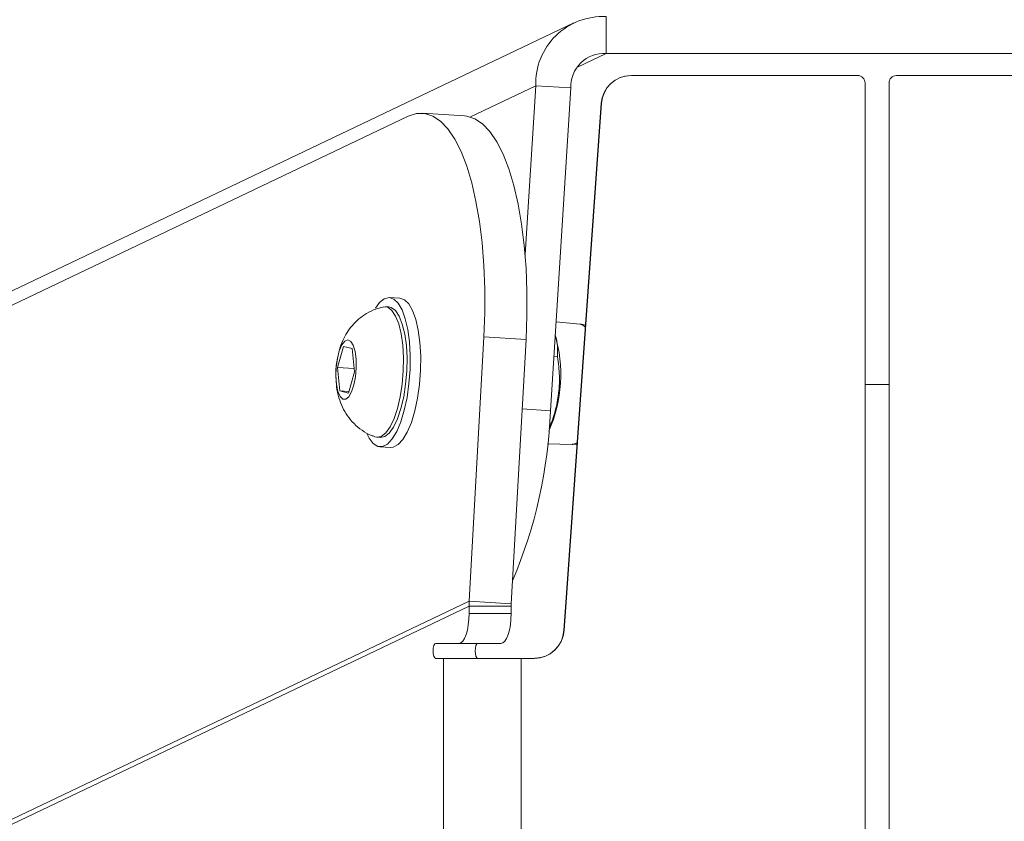
# Model space of a CAD drawing. Units: millimetres. Extents: x 4052 to 5439, y 1811 to 2572.
# Drawn here: x 4829 to 4843, y 2032 to 2043 of the extents above; entities that cross this region are included whole.
import ezdxf

# ---------------------------------------------------------------- set-up
doc = ezdxf.new("R2010")
doc.units = ezdxf.units.MM
doc.header["$LTSCALE"] = 120
doc.header["$PDSIZE"] = -1
doc.layers.add('VP-DIM', color=7, linetype='Continuous')
doc.layers.add('VP-EQ', color=7, linetype='Continuous', true_color=0x8a3492)
doc.dimstyles.new('Strefa', dxfattribs={"dimtxt": 14, "dimasz": 20, "dimexe": 20, "dimexo": 50, "dimgap": 20, "dimtad": 0, "dimdec": 0, "dimzin": 0, "dimdsep": 46, "dimtxsty": 'Standard', "dimcen": 0.09, "dimadec": 0, "dimazin": 0, "dimtfac": 1, "dimtdec": 4, "dimtofl": 0, "dimtmove": 0, "dimatfit": 3, "dimfxl": 70, "dimfxlon": 1, "dimtolj": 1, "dimtzin": 0, "dimarcsym": 0})

# ---------------------------------------------------------------- blocks, each defined once
blk = doc.blocks.new('wd1491')
at = {"layer": 'VP-EQ', "color": 0, "linetype": 'Continuous', "lineweight": 18}
for p, q in [((4836.903, 2042.459), (4827.209, 2037.834)), ((4837.334, 2042.541), (4837.334, 2042.049)), ((4837.334, 2042.049), (4836.951, 2041.866)), ((4844.588, 2042.049), (4837.334, 2042.049)), ((4837.663, 2041.753), (4837.66, 2041.753)), ((4840.7, 2041.753), (4837.673, 2041.753)), ((4844.3, 2041.752), (4841.221, 2041.752)), ((4835.519, 2041.199), (4836.394, 2041.616)), ((4836.251, 2039.359), (4836.394, 2041.616)), ((4836.864, 2041.586), (4836.394, 2041.616)), ((4836.591, 2037.267), (4836.864, 2041.586)), ((4840.8, 2010.083), (4840.8, 2041.653)), ((4841.121, 2041.652), (4841.122, 2010.082)), ((4837.271, 2041.381), (4836.77, 2034.325)), ((4837.274, 2041.381), (4836.773, 2034.325)), ((4837.274, 2041.381), (4837.271, 2041.381)), ((4834.687, 2041.209), (4826.866, 2037.475)), ((4835.441, 2041.213), (4834.877, 2041.249)), ((4834.576, 2038.771), (4834.435, 2038.78)), ((4834.427, 2038.656), (4834.38, 2038.659)), ((4836.983, 2038.426), (4836.666, 2038.458)), ((4835.502, 2034.719), (4835.7, 2038.255)), ((4836.264, 2038.219), (4835.7, 2038.255)), ((4833.823, 2038.128), (4833.741, 2037.844)), ((4833.938, 2038.099), (4833.823, 2038.128)), ((4836.066, 2034.683), (4836.264, 2038.219)), ((4833.97, 2037.786), (4833.938, 2038.099)), ((4836.685, 2037.988), (4836.636, 2037.991)), ((4833.741, 2037.844), (4833.773, 2037.531)), ((4833.966, 2037.83), (4833.741, 2037.844)), ((4833.888, 2037.502), (4833.97, 2037.786)), ((4833.773, 2037.531), (4833.888, 2037.502)), ((4833.894, 2037.523), (4833.773, 2037.531)), ((4836.212, 2037.291), (4836.591, 2037.267)), ((4834.27, 2036.912), (4834.317, 2036.909)), ((4834.309, 2036.784), (4834.45, 2036.775)), ((4836.551, 2036.824), (4836.882, 2036.815)), ((4836.882, 2036.819), (4836.947, 2036.82)), ((4835.502, 2034.719), (4826.387, 2030.368)), ((4835.502, 2034.719), (4835.502, 2034.653)), ((4836.066, 2034.683), (4835.502, 2034.719)), ((4836.066, 2034.683), (4836.065, 2034.653)), ((4835.502, 2034.653), (4826.526, 2030.368)), ((4836.065, 2034.653), (4835.502, 2034.653)), ((4835.502, 2034.553), (4835.502, 2034.653)), ((4835.502, 2034.553), (4836.065, 2034.553)), ((4836.065, 2034.553), (4836.065, 2034.653)), ((4836.77, 2034.325), (4836.773, 2034.325)), ((4835.055, 2034.153), (4835.363, 2034.153)), ((4835.618, 2034.153), (4835.055, 2034.153)), ((4835.926, 2034.153), (4835.363, 2034.153)), ((4835.618, 2034.153), (4835.926, 2034.153)), ((4835.159, 2033.953), (4835.055, 2033.953)), ((4835.159, 2030.694), (4835.159, 2033.953)), ((4836.374, 2033.953), (4836.197, 2033.953)), ((4836.197, 2030.694), (4836.197, 2033.953))]:
    blk.add_line(p, q, dxfattribs=at)
at = {"layer": 'VP-EQ', "color": 0, "linetype": 'Continuous', "lineweight": 18, "flags": 128}
for points in [[(4835.7, 2038.255), (4835.712, 2038.579), (4835.712, 2038.899), (4835.7, 2039.212), (4835.676, 2039.514), (4835.641, 2039.8), (4835.594, 2040.069), (4835.537, 2040.316), (4835.47, 2040.539), (4835.394, 2040.735), (4835.309, 2040.902), (4835.217, 2041.038), (4835.119, 2041.141), (4835.015, 2041.211), (4834.908, 2041.245), (4834.798, 2041.245), (4834.687, 2041.209)], [(4835.441, 2041.213), (4835.472, 2041.21), (4835.579, 2041.175), (4835.682, 2041.106), (4835.781, 2041.002), (4835.873, 2040.867), (4835.957, 2040.699), (4836.034, 2040.503), (4836.101, 2040.28), (4836.158, 2040.033), (4836.205, 2039.765), (4836.24, 2039.478), (4836.264, 2039.176), (4836.276, 2038.864), (4836.276, 2038.543), (4836.264, 2038.219)], [(4834.671, 2037.445), (4834.697, 2037.629), (4834.712, 2037.819), (4834.714, 2038.007), (4834.703, 2038.187), (4834.681, 2038.352), (4834.648, 2038.497), (4834.605, 2038.616), (4834.553, 2038.705), (4834.495, 2038.76), (4834.432, 2038.78), (4834.367, 2038.764), (4834.302, 2038.713), (4834.248, 2038.641)], [(4834.812, 2037.437), (4834.838, 2037.62), (4834.852, 2037.81), (4834.855, 2037.998), (4834.844, 2038.178), (4834.822, 2038.343), (4834.789, 2038.488), (4834.745, 2038.607), (4834.694, 2038.696), (4834.636, 2038.751), (4834.576, 2038.771)], [(4834.351, 2038.656), (4834.354, 2038.657), (4834.414, 2038.651), (4834.469, 2038.609), (4834.519, 2038.534), (4834.561, 2038.428), (4834.593, 2038.296), (4834.615, 2038.143), (4834.624, 2037.976), (4834.621, 2037.8), (4834.606, 2037.624), (4834.58, 2037.454), (4834.543, 2037.298), (4834.497, 2037.162), (4834.445, 2037.052), (4834.387, 2036.971), (4834.327, 2036.924), (4834.266, 2036.912), (4834.242, 2036.918)], [(4834.427, 2038.656), (4834.461, 2038.648), (4834.516, 2038.606), (4834.566, 2038.531), (4834.608, 2038.425), (4834.64, 2038.293), (4834.662, 2038.14), (4834.671, 2037.973), (4834.668, 2037.797), (4834.653, 2037.621), (4834.627, 2037.451), (4834.59, 2037.296), (4834.544, 2037.159), (4834.492, 2037.049), (4834.434, 2036.968), (4834.374, 2036.921), (4834.317, 2036.909)], [(4837.058, 2038.385), (4837.022, 2038.413), (4836.983, 2038.426)], [(4833.723, 2037.849), (4833.739, 2037.964), (4833.765, 2038.067), (4833.799, 2038.147), (4833.838, 2038.198), (4833.879, 2038.214), (4833.918, 2038.195), (4833.951, 2038.143), (4833.976, 2038.061), (4833.99, 2037.957), (4833.992, 2037.841), (4833.982, 2037.722), (4833.96, 2037.612), (4833.93, 2037.52), (4833.893, 2037.454), (4833.852, 2037.42), (4833.812, 2037.421), (4833.776, 2037.457), (4833.746, 2037.525), (4833.727, 2037.619), (4833.719, 2037.73), (4833.723, 2037.849)], [(4841.121, 2037.62), (4840.961, 2037.62), (4840.8, 2037.62)], [(4834.133, 2036.963), (4834.165, 2036.9), (4834.22, 2036.828), (4834.281, 2036.79), (4834.345, 2036.788), (4834.41, 2036.821), (4834.474, 2036.89), (4834.534, 2036.991), (4834.588, 2037.12), (4834.634, 2037.274), (4834.671, 2037.445)], [(4834.45, 2036.775), (4834.486, 2036.779), (4834.551, 2036.813), (4834.615, 2036.881), (4834.675, 2036.982), (4834.729, 2037.111), (4834.775, 2037.265), (4834.812, 2037.437)], [(4836.882, 2036.815), (4836.892, 2036.816), (4836.948, 2036.837)], [(4835.363, 2034.153), (4835.39, 2034.161), (4835.416, 2034.183), (4835.44, 2034.22), (4835.461, 2034.27), (4835.479, 2034.331), (4835.491, 2034.4), (4835.499, 2034.475), (4835.502, 2034.553)], [(4836.065, 2034.553), (4836.062, 2034.475), (4836.054, 2034.4), (4836.041, 2034.331), (4836.024, 2034.27), (4836.003, 2034.22), (4835.979, 2034.183), (4835.953, 2034.161), (4835.926, 2034.153)], [(4835.055, 2033.953), (4835.042, 2033.96), (4835.031, 2033.982), (4835.023, 2034.014), (4835.021, 2034.053), (4835.023, 2034.091), (4835.031, 2034.123), (4835.042, 2034.145), (4835.055, 2034.153)], [(4835.618, 2033.953), (4835.605, 2033.96), (4835.594, 2033.982), (4835.586, 2034.014), (4835.583, 2034.053), (4835.586, 2034.091), (4835.594, 2034.123), (4835.605, 2034.145), (4835.618, 2034.153)], [(4835.159, 2033.953), (4835.229, 2033.953), (4835.322, 2033.953), (4835.434, 2033.953), (4835.565, 2033.953), (4835.709, 2033.953), (4835.866, 2033.953), (4836.029, 2033.953), (4836.197, 2033.953)]]:
    blk.add_lwpolyline(points, dxfattribs=at)
at = {"layer": 'VP-EQ', "color": 0, "linetype": 'Continuous', "lineweight": 18}
for centre, radius, start, end in [((4837.289, 2041.647), 0.895, 87.1207, 182.0041), ((4837.311, 2041.602), 0.448, 87.1177, 182.0005), ((4837.67, 2041.353), 0.4, 91.3178, 175.9362), ((4837.673, 2041.353), 0.4, 89.9964, 175.948), ((4840.7, 2041.653), 0.1, 359.9781, 90.0287), ((4841.221, 2041.652), 0.1, 90.0256, 179.9949), ((4834.824, 2037.754), 1.904, 336.5048, 16.262), ((4830.159, 2037.507), 6.436, 336.9837, 357.863), ((4836.374, 2034.353), 0.4, 269.9964, 355.948), ((4836.371, 2034.353), 0.4, 271.3047, 355.9436)]:
    blk.add_arc(centre, radius, start, end, dxfattribs=at)
for points, knots in [([(4834.347, 2038.652), (4834.315, 2038.645), (4834.239, 2038.627), (4834.131, 2038.573), (4834.026, 2038.499), (4833.938, 2038.411), (4833.866, 2038.313), (4833.808, 2038.204), (4833.769, 2038.103), (4833.755, 2038.035), (4833.749, 2038.01)], [0, 0, 0, 0, 0.104889, 0.248245, 0.385057, 0.51702, 0.646485, 0.777369, 0.916632, 1, 1, 1, 1]), ([(4837.06, 2038.41), (4837.036, 2038.417), (4837.01, 2038.426), (4836.984, 2038.425), (4836.982, 2038.425)], [0, 0, 0, 0, 0.930075, 1, 1, 1, 1]), ([(4836.655, 2038.278), (4836.655, 2038.278), (4836.677, 2038.229), (4836.688, 2038.129), (4836.686, 2038.035), (4836.685, 2037.988)], [0, 0, 0, 0, 0.003362, 0.497122, 1, 1, 1, 1]), ([(4833.745, 2037.989), (4833.741, 2037.974), (4833.73, 2037.928), (4833.723, 2037.851), (4833.716, 2037.785), (4833.719, 2037.751), (4833.719, 2037.747)], [0, 0, 0, 0, 0.194946, 0.579081, 0.952557, 1, 1, 1, 1]), ([(4836.685, 2037.988), (4836.696, 2037.903), (4836.718, 2037.731), (4836.703, 2037.479), (4836.653, 2037.241), (4836.599, 2037.096), (4836.572, 2037.024)], [0, 0, 0, 0, 0.264612, 0.534932, 0.765322, 1, 1, 1, 1]), ([(4833.721, 2037.709), (4833.723, 2037.67), (4833.726, 2037.577), (4833.755, 2037.445), (4833.805, 2037.313), (4833.872, 2037.197), (4833.96, 2037.091), (4834.069, 2037.003), (4834.164, 2036.945), (4834.225, 2036.926), (4834.24, 2036.922)], [0, 0, 0, 0, 0.11694, 0.273865, 0.406309, 0.538516, 0.67368, 0.812035, 0.952827, 1, 1, 1, 1])]:
    blk.add_open_spline(points, degree=3, knots=knots, dxfattribs=at)
blk = doc.blocks.new('wd1491 2d')
at = {"layer": 'VP-EQ', "color": 0}
blk.add_blockref('wd1491', (0, 0), dxfattribs=at)
blk = doc.blocks.new('*D24')
at = {"layer": 'Defpoints', "color": 0}
for p in [(4938.086, 2468.299), (4938.086, 2025.87), (4743.834, 2025.84)]:
    blk.add_point(p, dxfattribs=at)
at = {"layer": 'VP-DIM', "color": 0, "lineweight": -2}
for p, q in [((4743.834, 2398.299), (4743.834, 2488.299)), ((4938.086, 2398.299), (4938.086, 2488.299)), ((4763.834, 2468.299), (4804.627, 2468.299)), ((4918.086, 2468.299), (4877.293, 2468.299))]:
    blk.add_line(p, q, dxfattribs=at)
at = {"layer": 'VP-DIM', "color": 0}
for points in [[(4763.834, 2471.633), (4763.834, 2464.966), (4743.834, 2468.299)], [(4918.086, 2464.966), (4918.086, 2471.633), (4938.086, 2468.299)]]:
    blk.add_solid(points, dxfattribs=at)
at = {"layer": 'VP-DIM', "color": 0, "insert": (4840.96, 2468.299), "char_height": 14, "attachment_point": 5}
blk.add_mtext('\\A1;194', dxfattribs=at)
blk = doc.blocks.new('*D25')
at = {"layer": 'Defpoints', "color": 0}
for p in [(4755.004, 2354.48), (4755.003, 1810.729), (5328.962, 1810.729)]:
    blk.add_point(p, dxfattribs=at)
at = {"layer": 'VP-DIM', "color": 0, "lineweight": -2}
for p, q in [((5258.962, 2354.48), (5348.962, 2354.48)), ((5328.962, 2334.48), (5328.962, 2116.755)), ((5328.962, 1830.729), (5328.962, 2039.422)), ((5258.962, 1810.729), (5348.962, 1810.729))]:
    blk.add_line(p, q, dxfattribs=at)
at = {"layer": 'VP-DIM', "color": 0}
for points in [[(5332.296, 2334.48), (5325.629, 2334.48), (5328.962, 2354.48)], [(5325.629, 1830.729), (5332.296, 1830.729), (5328.962, 1810.729)]]:
    blk.add_solid(points, dxfattribs=at)
at = {"layer": 'VP-DIM', "color": 0, "insert": (5328.962, 2078.089), "char_height": 14, "attachment_point": 5, "rotation": 90}
blk.add_mtext('\\A1;544', dxfattribs=at)

msp = doc.modelspace()

# ---------------------------------------------------------------- block references
at = {"layer": 'VP-EQ', "color": 0}
msp.add_blockref('wd1491 2d', (0, 0), dxfattribs=at)

# ---------------------------------------------------------------- dimensions: what is measured, and where the dimension line sits
at = {"layer": 'VP-DIM', "color": 0}
dim = msp.add_linear_dim(base=(4938.086, 2468.299), p1=(4743.834, 2025.84, 0), p2=(4938.086, 2025.87, 0), dimstyle='Strefa', dxfattribs=at)
dim.commit()
dim.dimension.update_dxf_attribs({"geometry": '*D24', "text_midpoint": (4840.96, 2468.299)})
dim = msp.add_linear_dim(base=(5328.962, 1810.729), p1=(4755.004, 2354.48), p2=(4755.003, 1810.729), angle=90, dimstyle='Strefa', dxfattribs=at)
dim.commit()
dim.dimension.update_dxf_attribs({"geometry": '*D25', "text_midpoint": (5328.962, 2078.089), "dimtype": 160})

doc.saveas('drawing.dxf')
